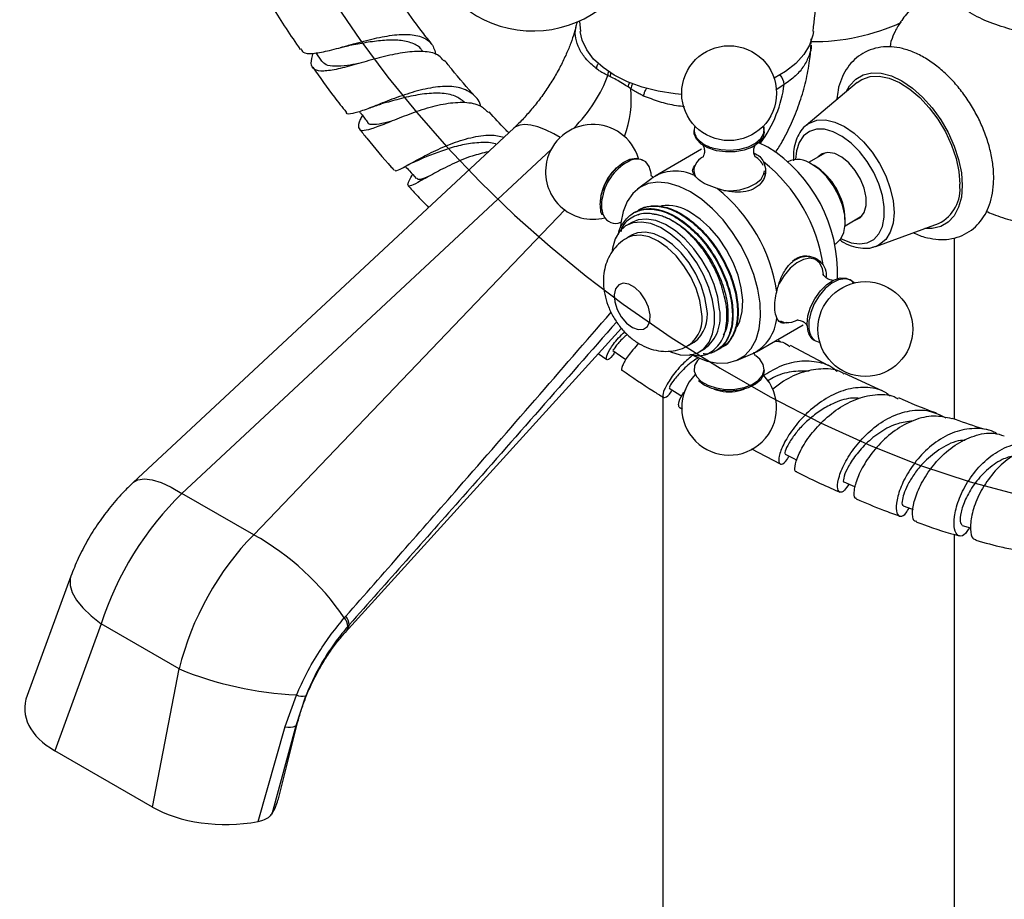
# Model space of a CAD drawing. Units: millimetres. Extents: x 3 to 3246, y 5 to 3245.
# Drawn here: x 2388 to 2523, y 2635 to 2755 of the extents above; entities that cross this region are included whole.
import ezdxf

# ---------------------------------------------------------------- set-up
doc = ezdxf.new("R2010")
doc.units = ezdxf.units.MM

msp = doc.modelspace()

# ---------------------------------------------------------------- linework, layer by layer
at = {"color": 7, "linetype": 'Continuous', "lineweight": 25}
for p, q in [((2464.48, 2755.04), (2464.61, 2753.65)), ((2428.3, 2750.72), (2429.11, 2749.57)), ((2502.52, 2746.64), (2495.51, 2740.77)), ((2471.48, 2745.8), (2471.13, 2746.04)), ((2435.58, 2743.12), (2435.77, 2743.19)), ((2455.45, 2740.39), (2403.28, 2691.83)), ((2495.51, 2740.77), (2495.66, 2740.89)), ((2490.27, 2737.8), (2488.97, 2738.45)), ((2481.2, 2737.51), (2474.84, 2733.84)), ((2493.03, 2735.79), (2493, 2735.77)), ((2498.17, 2737.03), (2495.86, 2735.69)), ((2469.54, 2734.94), (2469.19, 2734.6)), ((2496.64, 2735.27), (2496.28, 2735.47)), ((2474.36, 2733.52), (2472.4, 2732.04)), ((2467.58, 2731.81), (2467.46, 2731.34)), ((2472.66, 2729.23), (2472.57, 2729.18)), ((2471.96, 2728.82), (2471.87, 2728.77)), ((2472.62, 2728.58), (2472.45, 2728.48)), ((2500.86, 2727.03), (2503.17, 2728.37)), ((2500.88, 2727.51), (2500.88, 2727.92)), ((2471.62, 2727.48), (2470.92, 2727.07)), ((2505.08, 2724.19), (2513.67, 2727.33)), ((2471.67, 2725.77), (2470.96, 2725.36)), ((2515.86, 2700.51), (2515.86, 2725.38)), ((2499.49, 2724.51), (2499.53, 2724.54)), ((2505.08, 2724.19), (2504.96, 2724.15)), ((2497.89, 2720.35), (2497.76, 2721.12)), ((2432.34, 2671.28), (2470.2, 2712.99)), ((2488.74, 2709.76), (2495.1, 2713.43)), ((2491.7, 2714.02), (2491.94, 2713.92)), ((2492.06, 2711.09), (2491.65, 2711.44)), ((2479.46, 2710.64), (2480.17, 2711.05)), ((2480.92, 2709.75), (2481.62, 2710.16)), ((2498.64, 2707.84), (2493.38, 2710.61)), ((2467.04, 2709.51), (2468.19, 2708.7)), ((2483.22, 2709.92), (2483.31, 2709.97)), ((2485.97, 2708.55), (2488.23, 2709.51)), ((2489.18, 2708.72), (2488.62, 2709.18)), ((2506.04, 2704.33), (2500.8, 2706.78)), ((2475.86, 2703.47), (2475.86, 2231.4)), ((2482.89, 2704.62), (2483.36, 2704.49)), ((2486.58, 2704.49), (2487.05, 2704.62)), ((2478.14, 2702.16), (2478.56, 2701.9)), ((2488.03, 2696.47), (2491.98, 2694.41)), ((2419.8, 2684.68), (2409.97, 2690.35)), ((2515.86, 2231.4), (2515.86, 2684.73)), ((2394.74, 2679), (2388.75, 2662.64)), ((2398.91, 2672.46), (2392.54, 2655.07)), ((2409.59, 2666.29), (2398.91, 2672.46)), ((2432.22, 2673.27), (2432.43, 2673.51)), ((2432.89, 2672.32), (2432.7, 2672.09)), ((2405.92, 2647.34), (2409.59, 2666.29)), ((2424.1, 2658.38), (2425.66, 2662.71)), ((2426.92, 2662.57), (2425.56, 2658.48)), ((2423.14, 2648.32), (2425.87, 2659.1)), ((2420.4, 2645.36), (2424.1, 2658.38)), ((2425.56, 2658.48), (2422.28, 2646.4)), ((2405.92, 2647.34), (2392.54, 2655.07))]:
    msp.add_line(p, q, dxfattribs=at)
at = {"color": 8, "linetype": 'Continuous', "lineweight": 25}
for p, q in [((2492.5, 2746.37), (2491.39, 2745.61)), ((2460.56, 2737.45), (2409.97, 2690.35)), ((2419.8, 2684.68), (2462.43, 2729.19)), ((2495.99, 2712.44), (2496.04, 2712.29))]:
    msp.add_line(p, q, dxfattribs=at)
at = {"color": 7, "linetype": 'Continuous', "flags": 128}
msp.add_lwpolyline([(2430.7, 2757.89), (2434.37, 2752.53), (2438.19, 2747.4), (2442.14, 2742.52), (2446.21, 2737.88), (2450.82, 2733.04), (2455.56, 2728.48), (2460.42, 2724.17), (2465.38, 2720.11), (2470.45, 2716.28), (2477.04, 2711.72), (2483.76, 2707.49), (2490.58, 2703.58), (2497.48, 2700.02), (2504.42, 2696.84), (2511.22, 2694.15), (2517.99, 2691.91), (2524.67, 2690.16)], dxfattribs=at)
at = {"color": 7, "linetype": 'Continuous', "lineweight": 25, "flags": 128}
for points in [[(2478.47, 2745.03), (2477.57, 2745.11), (2475.26, 2745.47), (2473.07, 2746.02), (2471.05, 2746.75), (2469.23, 2747.65), (2467.68, 2748.7), (2466.4, 2749.87), (2465.45, 2751.13), (2464.83, 2752.47), (2464.57, 2753.65)], [(2496.52, 2753.65), (2496.45, 2753.15), (2496, 2751.79), (2495.21, 2750.49), (2494.1, 2749.27), (2492.68, 2748.16), (2491.13, 2747.26)], [(2507.1, 2751.58), (2507.13, 2751.92), (2507.19, 2752.38)], [(2502.52, 2746.64), (2503.18, 2747.08), (2504.29, 2747.46), (2505.54, 2747.52), (2506.89, 2747.24), (2508.3, 2746.65), (2509.72, 2745.76), (2511.1, 2744.59), (2512.41, 2743.2), (2513.59, 2741.61), (2514.62, 2739.88), (2515.45, 2738.07), (2516.07, 2736.24), (2516.45, 2734.44), (2516.58, 2732.74)], [(2489.61, 2740.64), (2489.65, 2740.57), (2489.78, 2739.81), (2489.57, 2739.07), (2489.01, 2738.38), (2488.15, 2737.81), (2487.05, 2737.39), (2485.8, 2737.16), (2484.49, 2737.13), (2483.22, 2737.31), (2482.07, 2737.68), (2481.14, 2738.21), (2480.49, 2738.87), (2480.18, 2739.6), (2480.16, 2740.09)], [(2502.17, 2727.79), (2502.25, 2727.81), (2502.97, 2728.17), (2503.48, 2728.84), (2503.74, 2729.78), (2503.74, 2730.91), (2503.48, 2732.16), (2502.97, 2733.42), (2502.25, 2734.61), (2501.38, 2735.64), (2500.42, 2736.42), (2499.44, 2736.91), (2498.51, 2737.07), (2497.71, 2736.87), (2497.17, 2736.45)], [(2467.4, 2731.08), (2467.55, 2731.67), (2468.04, 2732.86), (2468.72, 2733.98), (2469.54, 2734.94), (2470.45, 2735.68), (2471.37, 2736.14), (2472.24, 2736.28), (2473, 2736.09), (2473.12, 2736.02)], [(2474.28, 2734.03), (2474.26, 2734.24), (2474.01, 2735.13), (2473.53, 2735.77), (2472.86, 2736.11), (2472.04, 2736.13), (2471.5, 2735.99)], [(2499.53, 2724.54), (2499.62, 2724.59), (2500.26, 2725.21), (2500.68, 2726.1), (2500.87, 2727.21), (2500.81, 2728.47), (2500.5, 2729.83), (2499.97, 2731.21), (2499.24, 2732.53), (2498.34, 2733.72), (2497.34, 2734.72), (2496.28, 2735.47)], [(2479.66, 2731.68), (2478.12, 2732.42), (2476.62, 2732.86), (2475.2, 2732.99), (2473.89, 2732.79), (2472.73, 2732.27), (2471.75, 2731.45), (2470.98, 2730.35), (2470.43, 2728.99), (2470.12, 2727.42), (2470.06, 2726.73)], [(2480, 2709.28), (2480.44, 2709.06), (2481.97, 2708.46), (2483.43, 2708.18), (2484.8, 2708.22), (2486.04, 2708.58), (2487.11, 2709.25), (2487.99, 2710.21), (2488.66, 2711.44), (2489.09, 2712.91), (2489.27, 2714.58), (2489.21, 2716.4), (2488.9, 2718.33), (2488.35, 2720.32), (2487.58, 2722.31), (2486.6, 2724.26), (2485.44, 2726.12), (2484.13, 2727.83), (2482.71, 2729.35), (2481.21, 2730.64), (2479.66, 2731.68)], [(2483.66, 2715.56), (2483.4, 2717.23), (2482.9, 2718.96), (2482.17, 2720.69), (2481.23, 2722.35), (2480.14, 2723.88), (2478.91, 2725.22), (2477.6, 2726.34), (2476.26, 2727.18), (2474.93, 2727.72), (2473.66, 2727.94), (2472.5, 2727.83), (2471.62, 2727.48)], [(2486.09, 2713.17), (2486.45, 2713.95), (2486.77, 2715.29), (2486.83, 2716.83), (2486.64, 2718.5), (2486.19, 2720.25), (2485.51, 2722), (2484.62, 2723.71), (2483.55, 2725.3), (2482.33, 2726.73), (2481.02, 2727.93), (2479.66, 2728.86)], [(2482.95, 2715.15), (2482.69, 2716.83), (2482.19, 2718.56), (2481.46, 2720.28), (2480.53, 2721.94), (2479.43, 2723.47), (2478.2, 2724.81), (2476.9, 2725.93), (2475.55, 2726.77), (2474.22, 2727.31), (2472.96, 2727.53), (2471.79, 2727.42), (2470.78, 2726.99), (2469.95, 2726.24), (2469.34, 2725.21), (2468.97, 2723.94), (2468.92, 2723.61)], [(2481.9, 2715.64), (2481.64, 2717.21), (2481.14, 2718.83), (2480.41, 2720.43), (2479.48, 2721.94), (2478.39, 2723.3), (2477.2, 2724.45), (2475.95, 2725.33), (2474.7, 2725.91), (2473.5, 2726.16), (2472.41, 2726.07), (2471.67, 2725.77)], [(2495.78, 2712.54), (2495.65, 2713.52), (2495.77, 2714.66), (2496.14, 2715.85), (2496.72, 2717.02), (2497.47, 2718.08), (2498.35, 2718.95), (2499.27, 2719.56), (2500.18, 2719.87), (2501.01, 2719.85), (2501.69, 2719.52), (2502.02, 2719.15)], [(2501.39, 2719.67), (2500.82, 2719.77), (2499.95, 2719.62), (2499.03, 2719.15), (2498.12, 2718.41), (2497.3, 2717.44), (2496.62, 2716.32), (2496.15, 2715.13), (2495.9, 2713.95), (2495.9, 2712.89), (2495.99, 2712.44)], [(2474.14, 2714.82), (2473.92, 2715.85), (2473.47, 2716.89), (2472.82, 2717.84), (2472.04, 2718.57), (2471.23, 2719.03), (2470.46, 2719.15), (2469.83, 2718.93), (2469.39, 2718.38), (2469.2, 2717.57), (2469.29, 2716.59), (2469.62, 2715.54), (2470.19, 2714.54), (2470.91, 2713.68), (2471.71, 2713.08), (2472.52, 2712.79), (2473.23, 2712.84), (2473.77, 2713.23), (2474.08, 2713.91), (2474.14, 2714.82)], [(2476.93, 2709.74), (2476.95, 2709.73), (2478.25, 2709.35), (2479.48, 2709.3), (2480.57, 2709.57), (2481.49, 2710.17), (2482.21, 2711.06), (2482.71, 2712.22), (2482.96, 2713.6), (2482.95, 2715.15)], [(2469.04, 2709.91), (2470.09, 2709.18), (2470.82, 2708.67)], [(2480.89, 2708.85), (2480.62, 2708.57), (2480.22, 2707.85), (2480.17, 2707.09), (2480.48, 2706.36), (2481.12, 2705.7), (2482.04, 2705.16), (2483.19, 2704.79), (2484.46, 2704.6), (2485.77, 2704.63), (2487.02, 2704.85), (2488.12, 2705.27), (2488.99, 2705.84), (2489.56, 2706.52), (2489.78, 2707.27), (2489.65, 2708.02), (2489.18, 2708.72), (2489.18, 2708.72)], [(2489.77, 2707.18), (2489.7, 2706.64), (2489.3, 2705.92), (2488.58, 2705.29), (2487.59, 2704.79), (2486.41, 2704.47), (2485.12, 2704.35), (2483.81, 2704.43), (2482.6, 2704.71), (2481.56, 2705.16), (2480.77, 2705.77)], [(2476.76, 2704.75), (2477.83, 2704.08), (2478.49, 2703.67)], [(2492.63, 2695.73), (2493.74, 2695.18), (2494.27, 2694.91)], [(2500.71, 2691.91), (2501.84, 2691.43), (2502.24, 2691.26)], [(2508.83, 2688.63), (2509.96, 2688.23), (2510.2, 2688.14)], [(2516.92, 2685.96), (2518.05, 2685.64), (2518.07, 2685.64)]]:
    msp.add_lwpolyline(points, dxfattribs=at)
at = {"color": 8, "linetype": 'Continuous', "lineweight": 25, "flags": 128}
for points in [[(2501.01, 2745.37), (2501.49, 2746.22), (2502.32, 2747.11), (2503.34, 2747.7), (2504.52, 2747.97), (2505.83, 2747.92), (2507.22, 2747.55), (2508.66, 2746.86), (2510.09, 2745.89), (2511.49, 2744.65), (2512.79, 2743.19), (2513.97, 2741.56), (2514.99, 2739.79), (2515.82, 2737.95), (2516.43, 2736.09), (2516.8, 2734.26), (2516.93, 2732.53)], [(2495.66, 2740.89), (2495.97, 2741.09), (2497, 2741.48), (2498.18, 2741.52), (2499.45, 2741.23), (2500.78, 2740.62), (2502.11, 2739.7), (2503.38, 2738.52), (2504.56, 2737.11), (2505.59, 2735.54), (2506.44, 2733.86), (2507.06, 2732.14), (2507.45, 2730.44), (2507.58, 2728.83), (2507.45, 2727.38), (2507.06, 2726.13), (2506.44, 2725.13), (2505.59, 2724.43), (2505.08, 2724.19)], [(2461.82, 2739.12), (2460.94, 2739.62), (2459.81, 2740.18), (2458.76, 2740.58), (2457.81, 2740.82), (2456.98, 2740.9), (2456.26, 2740.82), (2455.69, 2740.58), (2455.45, 2740.39)], [(2482.63, 2737.72), (2483.85, 2737.45), (2485.15, 2737.37), (2486.44, 2737.51), (2487.62, 2737.83), (2488.6, 2738.33), (2489.32, 2738.96), (2489.71, 2739.69), (2489.75, 2740.44), (2489.68, 2740.71)], [(2500.31, 2725.28), (2500.48, 2725.19), (2501.7, 2724.7), (2502.86, 2724.53), (2503.91, 2724.68), (2504.8, 2725.15), (2505.51, 2725.91), (2505.99, 2726.94), (2506.24, 2728.19), (2506.24, 2729.62), (2505.99, 2731.16), (2505.51, 2732.75), (2504.8, 2734.33), (2503.91, 2735.83), (2502.86, 2737.19), (2501.7, 2738.35), (2500.48, 2739.27), (2499.25, 2739.91), (2498.05, 2740.24), (2496.94, 2740.26), (2495.97, 2739.95), (2495.16, 2739.33), (2494.56, 2738.43), (2494.19, 2737.28), (2494.07, 2736.09)], [(2484.23, 2731.86), (2485.15, 2731.83), (2486.45, 2731.96), (2487.63, 2732.29), (2488.62, 2732.79), (2489.34, 2733.42), (2489.73, 2734.15), (2489.8, 2734.55)], [(2516.93, 2732.53), (2516.8, 2730.95), (2516.43, 2729.55), (2515.82, 2728.4), (2514.99, 2727.51), (2513.97, 2726.92), (2512.79, 2726.65), (2511.81, 2726.66)], [(2481.19, 2715.23), (2480.94, 2716.8), (2480.43, 2718.42), (2479.7, 2720.02), (2478.77, 2721.54), (2477.69, 2722.9), (2476.49, 2724.04), (2475.24, 2724.92), (2473.99, 2725.5), (2472.8, 2725.75), (2471.71, 2725.66), (2470.95, 2725.36)], [(2497.76, 2721.12), (2497.39, 2721.89), (2496.8, 2722.38), (2496.04, 2722.56), (2495.16, 2722.41), (2494.23, 2721.94), (2493.32, 2721.19), (2492.5, 2720.22), (2491.82, 2719.09), (2491.69, 2718.82)], [(2502.11, 2719.18), (2501.58, 2719.59), (2501.39, 2719.67)], [(2491.99, 2714), (2492.51, 2713.78), (2492.77, 2713.74)], [(2403.28, 2691.83), (2403.94, 2692.21), (2404.81, 2692.34), (2405.87, 2692.21), (2407.1, 2691.83), (2408.48, 2691.21), (2409.97, 2690.35)], [(2394.74, 2679), (2394.64, 2678.63), (2394.63, 2677.74), (2394.93, 2676.76), (2395.52, 2675.72), (2396.39, 2674.64), (2397.53, 2673.55), (2398.91, 2672.46)], [(2432.89, 2672.32), (2432.55, 2671.54), (2432.34, 2671.28)], [(2425.56, 2658.48), (2425.86, 2659.05), (2425.87, 2659.09)]]:
    msp.add_lwpolyline(points, dxfattribs=at)
at = {"color": 7, "linetype": 'Continuous', "lineweight": 25}
for centre in [(2484.97, 2745.19), (2503.64, 2712.86)]:
    msp.add_circle(centre, 6.5, dxfattribs=at)
for centre, radius, start, end in [((2458.1, 2769.17), 15.45, 121.9392, 331.9315), ((2496.42, 2781.59), 29.34, 269.5502, 294.5524), ((2466.3, 2734.41), 6.5, 16.4174, 167.8526), ((2481.94, 2740.14), 1.77, 161.286, 224.3717), ((2479.51, 2720.57), 20.32, 357.7685, 58.0071), ((2466.3, 2734.41), 6.5, 167.8526, 284.4191), ((2482.77, 2734.08), 2.77, 121.631, 151.0953), ((2487.1, 2734.03), 2.85, 26.4795, 59.3659), ((2475.8, 2718.34), 22.3, 8.5188, 51.4812), ((2494.39, 2732.93), 3.17, 53.3838, 115.3058), ((2473.53, 2730.23), 6.16, 134.8363, 165.1691), ((2477.62, 2728.69), 5.83, 63.2989, 123.9963), ((2491.83, 2727.59), 9.06, 2.0632, 57.9368), ((2469.44, 2714.67), 22.3, 8.5188, 51.4812), ((2511.37, 2732.05), 5.25, 295.9184, 7.4801), ((2476.5, 2724.16), 5.66, 56.0387, 98.1157), ((2469.41, 2729.18), 1.83, 203.6461, 292.8492), ((2495.48, 2720.14), 2.71, 59.9552, 132.6209), ((2477.43, 2714.7), 4.56, 306.8201, 11.8804), ((2478.3, 2714.5), 5.46, 307.4492, 11.2512), ((2485.56, 2714.82), 5.94, 296.6237, 356.0844), ((2492.88, 2716.71), 2.97, 268.0258, 298.0021), ((2497.57, 2712.92), 1.84, 192.0204, 245.6378), ((2497.76, 2712.78), 1.79, 195.6148, 258.3094), ((2484.97, 2702.08), 6.5, 135.5814, 43.5869), ((2484.97, 2710.43), 6.16, 254.8184, 285.1816), ((2401.84, 2652.66), 36.71, 34.1568, 60.7176), ((2430.95, 2672.07), 1.75, 0.5383, 43.1258), ((2431.13, 2672.32), 1.76, 359.9736, 42.4931), ((2427.98, 2711.03), 48.37, 247.6584, 267.2504), ((2426.52, 2664.74), 2.2, 246.8295, 280.4414), ((2424.69, 2660.47), 2.18, 254.195, 293.6317)]:
    msp.add_arc(centre, radius, start, end, dxfattribs=at)
at = {"color": 8, "linetype": 'Continuous', "lineweight": 25}
for centre, radius, start, end in [((2470.36, 2747.59), 2.03, 163.5509, 179.2944), ((2490.38, 2746.26), 2.13, 2.8708, 42.5352), ((2473.68, 2745.37), 2.24, 150.4774, 169.1346), ((2483.68, 2741.69), 4.1, 222.7552, 255.055), ((2474.43, 2729.7), 6.94, 115.0234, 169.6651), ((2481.86, 2734.61), 1.72, 151.9321, 213.0735), ((2471.42, 2729.89), 3.96, 164.4853, 201.3794), ((2476.72, 2714.29), 4.56, 306.8223, 11.8802)]:
    msp.add_arc(centre, radius, start, end, dxfattribs=at)
for centre, major_axis, ratio, start_param, end_param in [((2461.48, 2744.27), (6.54, 7.74), 0.418654, 4.552759, 5.47139), ((2464.26, 2742.67), (2.37, 9.94), 0.694499, 4.532, 5.192532), ((2485.99, 2743.22), (4.51, 8.94), 0.536206, 4.419058, 5.323866)]:
    msp.add_ellipse(centre, major_axis=major_axis, ratio=ratio, start_param=start_param, end_param=end_param, dxfattribs=at)
at = {"color": 7, "linetype": 'Continuous', "lineweight": 25}
for centre, major_axis, ratio, start_param, end_param in [((2415.18, 2674.9), (13.23, 21.22), 0.55332, 1.143995, 2.012279), ((2426.37, 2668.44), (11.7, 22.11), 0.600474, 1.102965, 1.97125), ((2404.27, 2661.4), (15.84, 0.79), 0.554823, 2.910502, 3.851332), ((2407.84, 2649.06), (15.45, 0.91), 0.58005, 5.882974, 6.100909), ((2416.88, 2654.12), (15.28, 0.88), 0.596047, 3.878553, 4.909783)]:
    msp.add_ellipse(centre, major_axis=major_axis, ratio=ratio, start_param=start_param, end_param=end_param, dxfattribs=at)
for points, knots in [([(2496.48, 2753.65), (2496.66, 2755.29), (2496.95, 2757.97), (2497.08, 2760.67), (2497.13, 2761.72)], [0, 0, 0, 0, 0.610038, 1, 1, 1, 1]), ([(2511.74, 2758.86), (2511.16, 2758.22), (2509.97, 2756.91), (2508.53, 2755.11), (2507.62, 2753.59), (2507.33, 2752.78), (2507.19, 2752.38)], [0, 0, 0, 0, 0.244278, 0.493448, 0.742659, 1, 1, 1, 1]), ([(2523.82, 2753.86), (2522.78, 2754.18), (2520.68, 2754.82), (2518.06, 2756.08), (2516.12, 2757.58), (2515.18, 2758.61), (2514.7, 2759.13)], [0, 0, 0, 0, 0.2670656, 0.5412165, 0.7678843, 1, 1, 1, 1]), ([(2421.9, 2757.78), (2422.06, 2757.51), (2423.39, 2755.25), (2424.87, 2753.09), (2426.17, 2751.19)], [0, 0, 0, 0, 0.119421, 1, 1, 1, 1]), ([(2444.14, 2752.01), (2443.68, 2752.59), (2442.29, 2754.32), (2441.01, 2756.18), (2440.15, 2757.42)], [0, 0, 0, 0, 0.3336246, 1, 1, 1, 1]), ([(2464.13, 2754.89), (2464.07, 2754.77), (2464.01, 2754.63), (2464, 2754.48), (2464, 2754.46)], [0, 0, 0, 0, 0.8644656, 1, 1, 1, 1]), ([(2426.27, 2751.25), (2426.35, 2751.09), (2426.57, 2750.64), (2427.8, 2750.58), (2429.82, 2750.93), (2432.41, 2751.64), (2435.27, 2752.44), (2438.14, 2753.09), (2440.76, 2753.35), (2442.86, 2753.02), (2444.3, 2752.09), (2444.64, 2750.96), (2444.8, 2750.43)], [0, 0, 0, 0, 0.058139, 0.1648, 0.270746, 0.376189, 0.481403, 0.586675, 0.692248, 0.798299, 0.904917, 1, 1, 1, 1]), ([(2464.01, 2754.57), (2464.01, 2754.57), (2463.95, 2754.24), (2463.73, 2753.42), (2463.29, 2752.07), (2462.67, 2750.55), (2461.89, 2748.92), (2460.95, 2747.24), (2459.87, 2745.56), (2458.69, 2743.93), (2457.43, 2742.41), (2456.34, 2741.24), (2455.68, 2740.61), (2455.45, 2740.39)], [0, 0, 0, 0, 0.000033, 0.096154, 0.194883, 0.296871, 0.401644, 0.508539, 0.61679, 0.725599, 0.834002, 0.941148, 1, 1, 1, 1]), ([(2442.95, 2750.92), (2442.86, 2751.06), (2442.52, 2751.63), (2441.39, 2752.16), (2439.62, 2752.51), (2437.49, 2752.45), (2435.22, 2752.14), (2433.58, 2751.82), (2432.84, 2751.71), (2432.77, 2751.7)], [0, 0, 0, 0, 0.059767, 0.245435, 0.430245, 0.614352, 0.798133, 0.981954, 1, 1, 1, 1]), ([(2496.18, 2751.85), (2496.21, 2752.11), (2496.25, 2752.38), (2496.2, 2752.64), (2496.2, 2752.64)], [0, 0, 0, 0, 0.982492, 1, 1, 1, 1]), ([(2445.85, 2749.62), (2445.64, 2749.87), (2445.09, 2750.57), (2443.38, 2750.96), (2440.94, 2750.9), (2438.11, 2750.34), (2435.68, 2749.68), (2433.39, 2749.03), (2431.27, 2748.45), (2429.28, 2748.13), (2428.03, 2748.35), (2427.54, 2749.15), (2427.83, 2750.17), (2427.97, 2750.67)], [0, 0, 0, 0, 0.056852, 0.15544, 0.254097, 0.353075, 0.45255, 0.502058, 0.602133, 0.703121, 0.804674, 0.9067, 1, 1, 1, 1]), ([(2431.71, 2751.45), (2431.9, 2751.5), (2432.27, 2751.6), (2432.61, 2751.66), (2432.78, 2751.69)], [0, 0, 0, 0, 0.5028559, 1, 1, 1, 1]), ([(2491.32, 2737.05), (2491.63, 2737.55), (2492.45, 2738.84), (2493.54, 2741.07), (2494.61, 2743.71), (2495.43, 2746.47), (2495.99, 2749.17), (2496.14, 2750.95), (2496.21, 2751.77)], [0, 0, 0, 0, 0.110957, 0.28913, 0.468827, 0.651197, 0.837919, 1, 1, 1, 1]), ([(2521.24, 2733.56), (2521.23, 2733.9), (2521.21, 2734.86), (2520.98, 2736.51), (2520.49, 2738.47), (2519.78, 2740.43), (2518.87, 2742.34), (2517.78, 2744.17), (2516.54, 2745.87), (2515.16, 2747.42), (2513.66, 2748.77), (2512.08, 2749.9), (2510.43, 2750.78), (2508.8, 2751.33), (2507.24, 2751.58), (2505.74, 2751.53), (2504.3, 2751.18), (2502.99, 2750.51), (2501.88, 2749.59), (2500.98, 2748.45), (2500.31, 2747.12), (2499.88, 2745.77), (2499.78, 2744.82), (2499.74, 2744.42)], [0, 0, 0, 0, 0.028016, 0.079568, 0.13096, 0.182165, 0.233216, 0.284219, 0.3353, 0.386562, 0.438154, 0.490204, 0.542757, 0.595537, 0.64222, 0.687108, 0.735376, 0.781683, 0.826855, 0.871826, 0.917677, 0.965222, 1, 1, 1, 1]), ([(2434.12, 2749.24), (2433.62, 2749.15), (2432.41, 2748.94), (2430.89, 2748.83), (2429.67, 2748.98), (2429.31, 2749.41), (2429.15, 2749.6)], [0, 0, 0, 0, 0.198631, 0.48316, 0.769394, 1, 1, 1, 1]), ([(2450.17, 2744.72), (2449.08, 2745.94), (2447.65, 2747.55), (2446.29, 2749.29), (2445.96, 2749.71)], [0, 0, 0, 0, 0.761162, 1, 1, 1, 1]), ([(2466.79, 2748.53), (2466.8, 2748.54), (2466.8, 2748.63), (2466.86, 2748.88), (2466.96, 2749.17), (2467.08, 2749.33), (2467.1, 2749.36)], [0, 0, 0, 0, 0.035687, 0.350941, 0.890094, 1, 1, 1, 1]), ([(2427.9, 2748.74), (2428.87, 2747.36), (2430.35, 2745.24), (2431.93, 2743.27), (2432.48, 2742.59)], [0, 0, 0, 0, 0.65575, 1, 1, 1, 1]), ([(2468.33, 2747.61), (2468.21, 2747.68), (2467.89, 2747.84), (2467.42, 2748.11), (2467.04, 2748.36), (2466.84, 2748.49), (2466.79, 2748.53)], [0, 0, 0, 0, 0.225927, 0.582176, 0.894149, 1, 1, 1, 1]), ([(2468.69, 2747.44), (2468.69, 2747.44), (2468.57, 2747.5), (2468.45, 2747.56), (2468.33, 2747.61)], [0, 0, 0, 0, 0.000927, 1, 1, 1, 1]), ([(2471.13, 2746.04), (2471.01, 2746.11), (2470.61, 2746.38), (2469.93, 2746.79), (2469.23, 2747.17), (2468.82, 2747.38), (2468.69, 2747.44)], [0, 0, 0, 0, 0.142035, 0.499997, 0.839356, 1, 1, 1, 1]), ([(2450.92, 2743.39), (2450.91, 2743.45), (2450.76, 2744.25), (2449.76, 2745.22), (2447.92, 2746.1), (2445.43, 2746.17), (2442.63, 2745.66), (2439.75, 2744.74), (2437.08, 2743.71), (2434.84, 2742.8), (2433.3, 2742.35), (2432.53, 2742.27), (2432.5, 2742.57), (2432.5, 2742.6)], [0, 0, 0, 0, 0.008823, 0.11898, 0.228675, 0.3378, 0.446373, 0.554405, 0.662015, 0.769369, 0.876711, 0.98431, 1, 1, 1, 1]), ([(2448.7, 2743.94), (2448.3, 2744.25), (2447.42, 2744.94), (2445.39, 2745.26), (2442.93, 2745.11), (2440.38, 2744.58), (2438.41, 2744.01), (2437.53, 2743.78), (2437.3, 2743.72)], [0, 0, 0, 0, 0.157413, 0.352338, 0.546486, 0.740255, 0.934162, 1, 1, 1, 1]), ([(2473.24, 2744.8), (2473.18, 2744.83), (2472.92, 2744.96), (2472.45, 2745.21), (2471.93, 2745.51), (2471.61, 2745.72), (2471.48, 2745.8)], [0, 0, 0, 0, 0.105852, 0.417823, 0.77407, 1, 1, 1, 1]), ([(2473.24, 2744.8), (2473.25, 2744.81), (2473.26, 2744.9), (2473.32, 2745.15), (2473.47, 2745.55), (2473.63, 2745.82), (2473.71, 2745.94)], [0, 0, 0, 0, 0.025966, 0.255346, 0.647635, 1, 1, 1, 1]), ([(2434.68, 2742.16), (2434.58, 2741.96), (2434.18, 2741.15), (2434.08, 2740.39), (2434.56, 2739.98), (2435.85, 2740.26), (2437.85, 2741.03), (2440.4, 2742.07), (2443.25, 2743.1), (2446.14, 2743.84), (2448.77, 2744.04), (2450.83, 2743.66), (2451.64, 2742.88), (2451.99, 2742.54)], [0, 0, 0, 0, 0.033645, 0.133951, 0.234316, 0.334531, 0.434389, 0.533824, 0.632723, 0.73111, 0.828979, 0.926433, 1, 1, 1, 1]), ([(2434.27, 2742.68), (2434.36, 2742.57), (2434.75, 2742.08), (2435.14, 2741.59), (2435.44, 2741.21)], [0, 0, 0, 0, 0.224551, 1, 1, 1, 1]), ([(2435.77, 2743.19), (2436, 2743.27), (2436.51, 2743.47), (2437, 2743.62), (2437.28, 2743.7)], [0, 0, 0, 0, 0.447075, 1, 1, 1, 1]), ([(2454.76, 2739.75), (2454.6, 2739.91), (2453.69, 2740.83), (2452.8, 2741.81), (2452.07, 2742.62)], [0, 0, 0, 0, 0.177782, 1, 1, 1, 1]), ([(2438.57, 2741.32), (2438.31, 2741.25), (2437.34, 2740.97), (2436.27, 2740.86), (2435.52, 2740.89), (2435.46, 2741.21), (2435.45, 2741.22)], [0, 0, 0, 0, 0.1525488, 0.5650008, 0.9798409, 1, 1, 1, 1]), ([(2434.29, 2740.3), (2434.62, 2739.87), (2436.04, 2738.06), (2437.65, 2736.18), (2438.93, 2734.77), (2439.07, 2734.62)], [0, 0, 0, 0, 0.215079, 0.918713, 1, 1, 1, 1]), ([(2495.71, 2740.88), (2495.59, 2740.81), (2495.17, 2740.54), (2494.63, 2739.81), (2494.1, 2738.75), (2493.83, 2737.57), (2493.76, 2736.61), (2493.78, 2736.07), (2493.79, 2735.94)], [0, 0, 0, 0, 0.07855, 0.2968914, 0.518254, 0.7472673, 0.9358486, 1, 1, 1, 1]), ([(2439.15, 2734.7), (2439.17, 2734.64), (2439.23, 2734.45), (2440.12, 2734.9), (2441.77, 2735.81), (2444.05, 2737.04), (2446.73, 2738.26), (2449.57, 2739.17), (2452.17, 2739.59), (2453.54, 2739.31), (2454.15, 2739.18)], [0, 0, 0, 0, 0.069483, 0.207298, 0.344421, 0.481064, 0.617518, 0.754075, 0.89098, 1, 1, 1, 1]), ([(2453.07, 2738.18), (2453.03, 2738.2), (2452.43, 2738.45), (2450.92, 2738.46), (2448.71, 2738.22), (2446.44, 2737.59), (2444.38, 2736.84), (2443.04, 2736.28), (2442.57, 2736.1), (2442.54, 2736.09)], [0, 0, 0, 0, 0.013245, 0.208373, 0.403033, 0.597395, 0.791892, 0.986742, 1, 1, 1, 1]), ([(2451.96, 2737.15), (2451.22, 2736.98), (2449.53, 2736.58), (2446.93, 2735.45), (2444.47, 2734.18), (2442.55, 2733.08), (2441.31, 2732.42), (2440.85, 2732.43), (2440.98, 2732.97), (2441.43, 2733.77), (2441.58, 2734.05)], [0, 0, 0, 0, 0.1070729, 0.2421988, 0.3779042, 0.5141917, 0.6510963, 0.788481, 0.926263, 1, 1, 1, 1]), ([(2481.37, 2738.08), (2481.37, 2738.09), (2481.36, 2738.1), (2481.54, 2737.79), (2481.62, 2737.2), (2481.51, 2736.64), (2481.33, 2736.4), (2481.36, 2736.43), (2481.37, 2736.43)], [0, 0, 0, 0, 0.096657, 0.288147, 0.509886, 0.769095, 0.948443, 1, 1, 1, 1]), ([(2488.58, 2736.43), (2488.57, 2736.44), (2488.55, 2736.45), (2488.37, 2736.83), (2488.32, 2737.42), (2488.47, 2737.94), (2488.62, 2738.15), (2488.57, 2738.08), (2488.32, 2737.89), (2488.01, 2737.75), (2487.89, 2737.7)], [0, 0, 0, 0, 0.097154, 0.239373, 0.405441, 0.566776, 0.695224, 0.818773, 0.932758, 1, 1, 1, 1]), ([(2440.42, 2735.07), (2440.77, 2735.26), (2441.45, 2735.63), (2442.2, 2735.94), (2442.56, 2736.1)], [0, 0, 0, 0, 0.5141124, 1, 1, 1, 1]), ([(2489.69, 2735.79), (2489.82, 2735.39), (2490.09, 2734.6), (2489.76, 2733.34), (2488.92, 2732.34), (2487.66, 2731.75), (2486.16, 2731.57), (2484.66, 2731.73), (2483.73, 2732), (2483.33, 2732.12)], [0, 0, 0, 0, 0.152811, 0.305552, 0.458106, 0.601643, 0.741339, 0.887817, 1, 1, 1, 1]), ([(2488.39, 2736.99), (2488.67, 2736.84), (2489.24, 2736.53), (2489.54, 2736.04), (2489.69, 2735.79)], [0, 0, 0, 0, 0.484314, 1, 1, 1, 1]), ([(2440.58, 2735.16), (2440.77, 2734.96), (2441.27, 2734.4), (2441.77, 2733.85), (2442.08, 2733.5)], [0, 0, 0, 0, 0.366002, 1, 1, 1, 1]), ([(2480.25, 2733.9), (2480.09, 2734.14), (2479.85, 2734.54), (2480.07, 2734.94), (2480.16, 2735.1)], [0, 0, 0, 0, 0.605062, 1, 1, 1, 1]), ([(2480.23, 2735.28), (2480.2, 2735.25), (2480.16, 2735.2), (2480.15, 2735.14), (2480.15, 2735.12)], [0, 0, 0, 0, 0.623095, 1, 1, 1, 1]), ([(2443.66, 2733.71), (2443.5, 2733.65), (2442.88, 2733.4), (2442.35, 2733.29), (2442.2, 2733.49), (2442.14, 2733.56)], [0, 0, 0, 0, 0.173234, 0.69838, 1, 1, 1, 1]), ([(2474.58, 2733.59), (2474.5, 2733.67), (2474.3, 2733.84), (2474.24, 2734.04), (2474.25, 2733.99), (2474.25, 2733.98)], [0, 0, 0, 0, 0.400918, 0.897201, 1, 1, 1, 1]), ([(2483.33, 2732.12), (2482.83, 2732.29), (2481.83, 2732.63), (2480.78, 2733.28), (2480.41, 2733.71), (2480.25, 2733.9)], [0, 0, 0, 0, 0.365023, 0.730378, 1, 1, 1, 1]), ([(2489.75, 2733.47), (2489.81, 2733.58), (2489.95, 2733.83), (2489.93, 2734.1), (2489.92, 2734.24)], [0, 0, 0, 0, 0.476137, 1, 1, 1, 1]), ([(2510.23, 2726.08), (2510.31, 2726.03), (2510.94, 2725.69), (2512.09, 2725.36), (2513.65, 2725.1), (2515.15, 2725.15), (2516.58, 2725.5), (2517.9, 2726.17), (2519.01, 2727.1), (2519.9, 2728.23), (2520.58, 2729.57), (2521.03, 2731.08), (2521.22, 2732.44), (2521.23, 2733.3), (2521.24, 2733.56)], [0, 0, 0, 0, 0.015089, 0.120284, 0.213309, 0.302761, 0.398943, 0.491224, 0.58125, 0.670884, 0.762281, 0.857056, 0.955572, 1, 1, 1, 1]), ([(2440.99, 2732.51), (2441.35, 2732.1), (2442.27, 2731.08), (2443.21, 2730.12), (2443.78, 2729.53)], [0, 0, 0, 0, 0.394678, 1, 1, 1, 1]), ([(2467.4, 2731.07), (2467.36, 2730.88), (2467.25, 2730.31), (2467.27, 2729.45), (2467.37, 2728.78), (2467.53, 2728.54), (2467.54, 2728.52)], [0, 0, 0, 0, 0.202447, 0.589866, 0.979483, 1, 1, 1, 1]), ([(2469.79, 2725.82), (2469.79, 2725.83), (2469.89, 2726.59), (2470.56, 2727.68), (2471.79, 2728.89), (2473.46, 2729.4), (2475.39, 2729.23), (2477.46, 2728.38), (2479.52, 2726.91), (2481.45, 2724.93), (2483.11, 2722.56), (2484.39, 2719.97), (2485.2, 2717.35), (2485.5, 2714.86), (2485.26, 2712.68), (2484.51, 2710.94), (2483.27, 2709.86), (2482.19, 2709.37), (2481.49, 2709.46), (2481.41, 2709.47)], [0, 0, 0, 0, 0.00135, 0.068127, 0.133763, 0.1994, 0.266176, 0.331813, 0.397449, 0.464226, 0.529862, 0.595499, 0.662275, 0.727912, 0.793548, 0.860325, 0.925961, 0.991598, 1, 1, 1, 1]), ([(2471.96, 2728.82), (2472.48, 2729.04), (2473.53, 2729.48), (2475.48, 2729.28), (2477.54, 2728.43), (2479.61, 2726.96), (2481.54, 2724.98), (2483.19, 2722.61), (2484.47, 2720.03), (2485.29, 2717.4), (2485.58, 2714.91), (2485.36, 2712.71), (2484.57, 2711.06), (2483.83, 2710.13), (2483.31, 2709.97), (2483.31, 2709.97)], [0, 0, 0, 0, 0.082828, 0.167121, 0.249974, 0.332828, 0.417121, 0.499974, 0.582828, 0.667121, 0.749974, 0.832828, 0.917121, 0.999974, 1, 1, 1, 1]), ([(2472.3, 2728.93), (2472.39, 2729.02), (2472.89, 2729.51), (2474.19, 2729.78), (2476.09, 2729.65), (2478.16, 2728.79), (2480.23, 2727.32), (2482.16, 2725.34), (2483.81, 2722.97), (2485.09, 2720.38), (2485.91, 2717.75), (2486.2, 2715.27), (2485.97, 2713.08), (2485.19, 2711.4), (2484.35, 2710.43), (2483.7, 2710.26), (2483.58, 2710.22)], [0, 0, 0, 0, 0.017113, 0.09707, 0.178415, 0.258372, 0.338329, 0.419675, 0.499632, 0.579589, 0.660934, 0.740891, 0.820848, 0.902193, 0.98215, 1, 1, 1, 1]), ([(2472.66, 2729.23), (2473.19, 2729.45), (2474.24, 2729.89), (2476.19, 2729.68), (2478.25, 2728.84), (2480.32, 2727.37), (2482.24, 2725.39), (2483.9, 2723.02), (2485.18, 2720.43), (2486, 2717.8), (2486.29, 2715.32), (2486.06, 2713.12), (2485.27, 2711.47), (2484.54, 2710.54), (2484.02, 2710.38), (2484.02, 2710.38)], [0, 0, 0, 0, 0.082828, 0.167121, 0.249974, 0.332828, 0.417121, 0.499974, 0.582828, 0.667121, 0.749974, 0.832828, 0.917121, 0.999974, 1, 1, 1, 1]), ([(2520.17, 2729.03), (2520.49, 2728.88), (2521.61, 2728.37), (2522.9, 2728), (2523.82, 2727.74)], [0, 0, 0, 0, 0.288902, 1, 1, 1, 1]), ([(2474.36, 2728.67), (2474.07, 2728.69), (2473.02, 2728.78), (2471.49, 2728.19), (2470.35, 2727.19), (2470.14, 2726.27), (2470.12, 2726.19)], [0, 0, 0, 0, 0.152179, 0.553665, 0.956615, 1, 1, 1, 1]), ([(2474.36, 2728.67), (2474.83, 2728.59), (2475.76, 2728.44), (2477.4, 2727.68), (2479.2, 2726.41), (2481.03, 2724.53), (2482.61, 2722.27), (2483.83, 2719.82), (2484.61, 2717.31), (2484.88, 2714.97), (2484.74, 2713.13), (2484.32, 2712.31), (2484.17, 2712.01)], [0, 0, 0, 0, 0.083413, 0.165223, 0.274601, 0.385878, 0.495256, 0.604634, 0.715911, 0.825289, 0.934667, 1, 1, 1, 1]), ([(2484.02, 2718.47), (2483.98, 2718.62), (2483.84, 2719.08), (2483.56, 2719.84), (2483.17, 2720.75), (2482.72, 2721.64), (2482.22, 2722.51), (2481.68, 2723.35), (2481.1, 2724.15), (2480.48, 2724.91), (2479.83, 2725.61), (2479.15, 2726.26), (2478.46, 2726.84), (2477.76, 2727.34), (2477.05, 2727.78), (2476.34, 2728.13), (2475.43, 2728.49), (2474.78, 2728.6), (2474.36, 2728.67)], [0, 0, 0, 0, 0.030458, 0.091428, 0.152397, 0.213367, 0.274336, 0.335305, 0.396275, 0.457244, 0.518213, 0.579183, 0.640152, 0.701122, 0.762091, 0.82306, 0.88403, 1, 1, 1, 1]), ([(2470.97, 2725.32), (2470.75, 2725.2), (2470.14, 2724.87), (2469.32, 2724.05), (2468.56, 2722.96), (2468.05, 2721.75), (2467.76, 2720.45), (2467.7, 2719.07), (2467.89, 2717.61), (2468.32, 2716.1), (2469.01, 2714.62), (2469.93, 2713.22), (2471.04, 2712), (2472.27, 2711.03), (2473.57, 2710.33), (2474.92, 2709.91), (2476.28, 2709.76), (2477.61, 2709.9), (2478.69, 2710.2), (2479.25, 2710.56), (2479.44, 2710.68)], [0, 0, 0, 0, 0.030007, 0.0859862, 0.1400744, 0.1936306, 0.2480385, 0.3047089, 0.364692, 0.4278426, 0.49256, 0.5583823, 0.626173, 0.6893788, 0.750155, 0.807975, 0.8638117, 0.9185985, 0.972949, 1, 1, 1, 1]), ([(2500.06, 2725.13), (2500.27, 2724.99), (2500.91, 2724.57), (2502.01, 2724.14), (2503.3, 2723.91), (2504.3, 2723.92), (2504.79, 2724.13), (2504.92, 2724.18)], [0, 0, 0, 0, 0.126781, 0.391019, 0.655027, 0.913565, 1, 1, 1, 1]), ([(2491.49, 2717.97), (2491.64, 2718.53), (2491.93, 2719.65), (2492.72, 2721.16), (2493.75, 2722.28), (2494.97, 2722.85), (2496.19, 2722.86), (2497.21, 2722.43), (2497.66, 2721.88), (2497.86, 2721.65)], [0, 0, 0, 0, 0.1528114, 0.3055525, 0.4581061, 0.6016434, 0.7413392, 0.8878167, 1, 1, 1, 1]), ([(2497.86, 2721.65), (2498.05, 2721.29), (2498.32, 2720.78), (2498.26, 2720.11), (2498.24, 2719.91)], [0, 0, 0, 0, 0.695499, 1, 1, 1, 1]), ([(2499.3, 2719.53), (2499.28, 2719.53), (2499.24, 2719.52), (2498.79, 2719.56), (2498.26, 2719.84), (2497.91, 2720.22), (2497.84, 2720.39), (2497.85, 2720.38), (2497.85, 2720.38)], [0, 0, 0, 0, 0.151999, 0.350561, 0.583173, 0.798954, 0.972832, 1, 1, 1, 1]), ([(2479.56, 2709.42), (2479.91, 2709.34), (2481.09, 2709.03), (2482.74, 2709.7), (2484.19, 2711.36), (2484.79, 2713.94), (2484.6, 2716.46), (2484.15, 2718.01), (2484.02, 2718.47)], [0, 0, 0, 0, 0.086954, 0.295611, 0.504263, 0.708778, 0.91335, 1, 1, 1, 1]), ([(2491.49, 2714.41), (2491.39, 2714.74), (2491.19, 2715.39), (2491.22, 2716.69), (2491.41, 2717.59), (2491.49, 2717.97)], [0, 0, 0, 0, 0.365023, 0.730378, 1, 1, 1, 1]), ([(2492.9, 2713.78), (2492.76, 2713.74), (2492.3, 2713.61), (2491.83, 2713.82), (2491.6, 2714.23), (2491.49, 2714.41)], [0, 0, 0, 0, 0.202204, 0.653989, 1, 1, 1, 1]), ([(2494.25, 2714.11), (2494.26, 2714.11), (2494.29, 2714.12), (2494.72, 2714.09), (2495.26, 2713.82), (2495.61, 2713.46), (2495.7, 2713.23), (2495.69, 2713.27), (2495.69, 2713.28)], [0, 0, 0, 0, 0.142029, 0.339426, 0.570277, 0.789977, 0.966128, 1, 1, 1, 1]), ([(2492.13, 2713.82), (2492.19, 2713.78), (2492.33, 2713.71), (2492.49, 2713.72), (2492.58, 2713.73)], [0, 0, 0, 0, 0.468194, 1, 1, 1, 1]), ([(2469.31, 2709.72), (2469.2, 2709.54), (2468.74, 2708.85), (2468.22, 2708.55), (2468.02, 2708.85), (2468.53, 2709.97), (2469.42, 2711.31), (2470.36, 2712.21), (2470.65, 2712.49)], [0, 0, 0, 0, 0.071385, 0.280571, 0.489394, 0.697784, 0.90568, 1, 1, 1, 1]), ([(2471.01, 2712.1), (2470.82, 2711.95), (2470.08, 2711.32), (2469.4, 2710.49), (2468.99, 2709.88), (2469.07, 2709.97), (2469.08, 2709.99)], [0, 0, 0, 0, 0.1277363, 0.5087128, 0.8906447, 1, 1, 1, 1]), ([(2472.57, 2710.92), (2472.04, 2710.31), (2470.96, 2709.09), (2470.29, 2707.81), (2470.12, 2707.15), (2470.3, 2707.23), (2470.31, 2707.24)], [0, 0, 0, 0, 0.323337, 0.650285, 0.977708, 1, 1, 1, 1]), ([(2491.22, 2711.2), (2491.61, 2711.18), (2492.39, 2711.15), (2493, 2710.71), (2493.31, 2710.49)], [0, 0, 0, 0, 0.489381, 1, 1, 1, 1]), ([(2480.05, 2709.33), (2479.54, 2708.91), (2478.29, 2707.86), (2476.92, 2706.11), (2475.99, 2704.51), (2475.77, 2703.5), (2476.16, 2703.41), (2476.73, 2703.78), (2477.11, 2704.42), (2477.16, 2704.5)], [0, 0, 0, 0, 0.114339, 0.285893, 0.457715, 0.629892, 0.802421, 0.975308, 1, 1, 1, 1]), ([(2480.78, 2708.97), (2480.52, 2708.81), (2479.54, 2708.18), (2478.27, 2706.92), (2477.18, 2705.64), (2476.72, 2704.84), (2476.79, 2704.85), (2476.81, 2704.85)], [0, 0, 0, 0, 0.090232, 0.345441, 0.601307, 0.857717, 1, 1, 1, 1]), ([(2488.57, 2709.19), (2488.57, 2709.18), (2488.59, 2709.16), (2488.44, 2709.36), (2488.41, 2709.6), (2488.4, 2709.68)], [0, 0, 0, 0, 0.214046, 0.728707, 1, 1, 1, 1]), ([(2489.54, 2706.41), (2490.31, 2706.88), (2491.93, 2707.89), (2494.65, 2708.62), (2497.27, 2708.43), (2499.04, 2707.84), (2499.7, 2707.11), (2499.76, 2707.04)], [0, 0, 0, 0, 0.22194, 0.47186, 0.721888, 0.972359, 1, 1, 1, 1]), ([(2500.75, 2706.69), (2500.64, 2706.77), (2499.83, 2707.33), (2497.88, 2707.5), (2495.15, 2707.1), (2492.71, 2706.01), (2491.43, 2705), (2490.94, 2704.62)], [0, 0, 0, 0, 0.041325, 0.305701, 0.570462, 0.835788, 1, 1, 1, 1]), ([(2470.31, 2707.22), (2471.71, 2706.26), (2473.58, 2704.97), (2475.5, 2703.79), (2475.98, 2703.5)], [0, 0, 0, 0, 0.750322, 1, 1, 1, 1]), ([(2495.93, 2707.08), (2495.13, 2707.1), (2493.52, 2707.15), (2491.49, 2706.51), (2490.47, 2705.88), (2490.2, 2705.71)], [0, 0, 0, 0, 0.418799, 0.842338, 1, 1, 1, 1]), ([(2507.04, 2703.66), (2506.85, 2703.82), (2506, 2704.55), (2504, 2704.96), (2501.28, 2704.77), (2498.54, 2703.63), (2496.07, 2701.84), (2494.04, 2699.69), (2492.6, 2697.53), (2491.83, 2695.72), (2491.69, 2694.52), (2492.11, 2694.25), (2492.7, 2694.59), (2493.09, 2695.3), (2493.18, 2695.46)], [0, 0, 0, 0, 0.025853, 0.120747, 0.215397, 0.309816, 0.404059, 0.498279, 0.592534, 0.686987, 0.781675, 0.876652, 0.971903, 1, 1, 1, 1]), ([(2478.14, 2702.16), (2478.08, 2702.29), (2477.96, 2702.56), (2478.31, 2703.57), (2478.9, 2704.38), (2479.04, 2704.58)], [0, 0, 0, 0, 0.4152711, 0.857142, 1, 1, 1, 1]), ([(2502.93, 2703.36), (2502.5, 2703.39), (2501.26, 2703.46), (2499.34, 2702.77), (2497.42, 2701.71), (2495.88, 2700.5), (2494.58, 2699.21), (2493.49, 2697.8), (2492.77, 2696.55), (2492.52, 2695.78), (2492.64, 2695.82), (2492.67, 2695.83)], [0, 0, 0, 0, 0.07729, 0.220298, 0.327767, 0.435403, 0.54318, 0.651177, 0.795332, 0.939829, 1, 1, 1, 1]), ([(2494.23, 2693.32), (2494.2, 2693.32), (2493.97, 2693.24), (2493.94, 2693.99), (2494.35, 2695.47), (2495.48, 2697.55), (2497.25, 2699.78), (2499.55, 2701.81), (2502.21, 2703.33), (2504.96, 2703.97), (2507.03, 2703.95), (2507.97, 2703.41), (2508.15, 2703.3)], [0, 0, 0, 0, 0.015699, 0.135489, 0.25541, 0.375277, 0.495015, 0.614444, 0.73356, 0.852303, 0.970694, 1, 1, 1, 1]), ([(2513.38, 2701.35), (2513.31, 2701.37), (2511.6, 2701.95), (2509.87, 2702.7), (2508.21, 2703.42)], [0, 0, 0, 0, 0.036376, 1, 1, 1, 1]), ([(2501.38, 2691.62), (2501.18, 2691.31), (2500.68, 2690.53), (2500.04, 2690.4), (2499.73, 2691.09), (2499.98, 2692.63), (2500.87, 2694.72), (2502.4, 2697.03), (2504.5, 2699.2), (2507.02, 2700.89), (2509.74, 2701.79), (2512.41, 2701.83), (2513.92, 2701.06), (2514.66, 2700.69)], [0, 0, 0, 0, 0.065836, 0.160838, 0.255605, 0.350085, 0.444223, 0.538061, 0.631662, 0.725119, 0.818609, 0.91219, 1, 1, 1, 1]), ([(2515.52, 2700.56), (2514.7, 2700.75), (2513.01, 2701.13), (2510.28, 2700.48), (2507.66, 2699.05), (2505.38, 2697), (2503.62, 2694.68), (2502.48, 2692.43), (2502.01, 2690.68), (2502.05, 2689.68), (2502.34, 2689.68), (2502.43, 2689.68)], [0, 0, 0, 0, 0.1145885, 0.2326191, 0.350909, 0.4695739, 0.5886372, 0.7080472, 0.827832, 0.9478235, 1, 1, 1, 1]), ([(2520.57, 2698.99), (2520.15, 2699.11), (2518.49, 2699.55), (2516.8, 2700.16), (2515.54, 2700.62)], [0, 0, 0, 0, 0.252625, 1, 1, 1, 1]), ([(2510.11, 2700.25), (2509.43, 2700.17), (2507.93, 2699.99), (2505.69, 2698.82), (2503.64, 2697.17), (2502.06, 2695.31), (2501.04, 2693.58), (2500.61, 2692.39), (2500.58, 2691.82), (2500.71, 2691.93), (2500.72, 2691.93)], [0, 0, 0, 0, 0.120098, 0.264702, 0.409535, 0.554602, 0.700197, 0.846233, 0.992822, 1, 1, 1, 1]), ([(2521.73, 2698.47), (2521.66, 2698.52), (2520.84, 2699.1), (2518.92, 2699.34), (2516.2, 2699.01), (2513.56, 2697.68), (2511.27, 2695.69), (2509.49, 2693.32), (2508.33, 2690.94), (2507.81, 2688.91), (2507.88, 2687.53), (2508.41, 2687.07), (2509.09, 2687.35), (2509.5, 2688.11), (2509.63, 2688.35)], [0, 0, 0, 0, 0.009378, 0.10452, 0.199374, 0.293902, 0.388225, 0.482431, 0.576615, 0.670967, 0.765547, 0.860509, 0.955822, 1, 1, 1, 1]), ([(2510.63, 2686.52), (2510.55, 2686.51), (2510.24, 2686.47), (2510.04, 2687.39), (2510.21, 2688.82), (2510.78, 2690.62), (2511.77, 2692.63), (2513.57, 2695.03), (2515.89, 2697.06), (2518.52, 2698.33), (2520.89, 2698.78), (2522.2, 2698.38), (2522.67, 2698.24)], [0, 0, 0, 0, 0.03756, 0.157958, 0.278401, 0.337906, 0.457867, 0.577796, 0.697298, 0.816402, 0.935065, 1, 1, 1, 1]), ([(2517.3, 2697.6), (2517.1, 2697.6), (2515.99, 2697.59), (2513.98, 2696.57), (2511.91, 2694.94), (2510.48, 2693.25), (2509.57, 2691.81), (2508.96, 2690.49), (2508.64, 2689.35), (2508.64, 2688.67), (2508.81, 2688.72), (2508.85, 2688.73)], [0, 0, 0, 0, 0.035861, 0.199508, 0.36328, 0.472957, 0.582891, 0.693151, 0.803674, 0.951297, 1, 1, 1, 1]), ([(2517.95, 2685.67), (2517.68, 2685.28), (2517.12, 2684.46), (2516.31, 2684.43), (2515.8, 2685.32), (2515.77, 2686.78), (2516.12, 2688.57), (2516.87, 2690.62), (2518.4, 2693.13), (2520.5, 2695.31), (2523.01, 2696.87), (2525.71, 2697.45), (2527.72, 2697.38), (2528.65, 2696.85), (2528.78, 2696.77)], [0, 0, 0, 0, 0.088644, 0.1842, 0.27943, 0.374241, 0.420941, 0.514868, 0.608812, 0.702589, 0.796343, 0.890268, 0.984422, 1, 1, 1, 1]), ([(2529.65, 2696.7), (2528.97, 2696.8), (2527.41, 2697.03), (2524.9, 2696.21), (2522.44, 2694.59), (2520.41, 2692.31), (2518.95, 2689.76), (2518.14, 2687.29), (2517.97, 2685.32), (2518.25, 2684.11), (2518.66, 2684.04), (2518.81, 2684.01)], [0, 0, 0, 0, 0.090232, 0.208497, 0.327064, 0.446077, 0.565502, 0.685414, 0.805735, 0.926366, 1, 1, 1, 1]), ([(2524.11, 2695.54), (2523.52, 2695.38), (2522.13, 2695), (2520.19, 2693.53), (2518.46, 2691.59), (2517.29, 2689.5), (2516.67, 2687.67), (2516.57, 2686.33), (2516.81, 2686.09), (2516.92, 2685.97)], [0, 0, 0, 0, 0.1068, 0.255378, 0.404096, 0.553203, 0.70286, 0.853145, 1, 1, 1, 1]), ([(2494.21, 2693.29), (2496.13, 2692.34), (2498.09, 2691.37), (2500.08, 2690.55), (2500.13, 2690.53)], [0, 0, 0, 0, 0.973027, 1, 1, 1, 1]), ([(2403.28, 2691.83), (2402.88, 2691.44), (2401.81, 2690.41), (2400.2, 2688.58), (2398.5, 2686.32), (2397, 2683.93), (2395.72, 2681.48), (2395.06, 2679.8), (2394.74, 2679)], [0, 0, 0, 0, 0.108655, 0.288964, 0.468282, 0.648415, 0.830797, 1, 1, 1, 1]), ([(2502.4, 2689.59), (2503.64, 2689.06), (2505.61, 2688.21), (2507.6, 2687.51), (2508.33, 2687.25)], [0, 0, 0, 0, 0.627997, 1, 1, 1, 1]), ([(2510.6, 2686.43), (2510.94, 2686.31), (2512.91, 2685.59), (2514.89, 2684.95), (2516.52, 2684.52), (2516.52, 2684.52)], [0, 0, 0, 0, 0.173891, 0.998948, 1, 1, 1, 1]), ([(2518.79, 2683.93), (2520.03, 2683.58), (2521.99, 2683.03), (2523.95, 2682.66), (2524.67, 2682.53)], [0, 0, 0, 0, 0.631074, 1, 1, 1, 1]), ([(2425.66, 2662.71), (2426.12, 2663.72), (2427.04, 2665.76), (2428.69, 2668.55), (2430.42, 2671.1), (2431.62, 2672.54), (2432.22, 2673.27)], [0, 0, 0, 0, 0.262754, 0.532893, 0.764276, 1, 1, 1, 1]), ([(2425.87, 2659.1), (2425.95, 2659.38), (2426.17, 2660.21), (2426.65, 2661.67), (2427.36, 2663.45), (2428.21, 2665.24), (2429.17, 2666.97), (2430.21, 2668.6), (2431.28, 2670.06), (2431.99, 2670.88), (2432.34, 2671.28)], [0, 0, 0, 0, 0.067502, 0.198486, 0.331462, 0.466211, 0.601771, 0.737003, 0.870804, 1, 1, 1, 1]), ([(2432.7, 2672.09), (2432.16, 2671.45), (2431.08, 2670.14), (2429.55, 2667.86), (2428.1, 2665.33), (2427.32, 2663.5), (2426.92, 2662.57)], [0, 0, 0, 0, 0.232435, 0.469853, 0.730987, 1, 1, 1, 1]), ([(2422.28, 2646.4), (2422.13, 2646.23), (2421.83, 2645.87), (2421.13, 2645.52), (2420.6, 2645.41), (2420.4, 2645.36)], [0, 0, 0, 0, 0.375707, 0.751383, 1, 1, 1, 1])]:
    msp.add_open_spline(points, degree=3, knots=knots, dxfattribs=at)
at = {"color": 8, "linetype": 'Continuous', "lineweight": 25}
for points, knots in [([(2466.79, 2748.53), (2466.26, 2748.99), (2465.27, 2749.86), (2464.36, 2751.29), (2463.92, 2752.69), (2463.83, 2753.8), (2464.01, 2754.41), (2464.06, 2754.56)], [0, 0, 0, 0, 0.262765, 0.482544, 0.70876, 0.928414, 1, 1, 1, 1]), ([(2496.21, 2751.77), (2496.21, 2751.77), (2496.26, 2751.29), (2495.95, 2750.31), (2495.27, 2748.89), (2494.13, 2747.54), (2493.05, 2746.76), (2492.5, 2746.37)], [0, 0, 0, 0, 0.000806, 0.2429, 0.491976, 0.742168, 1, 1, 1, 1]), ([(2468.69, 2747.44), (2468.7, 2747.57), (2468.71, 2747.76), (2468.78, 2747.96), (2468.8, 2748.02)], [0, 0, 0, 0, 0.6802257, 1, 1, 1, 1]), ([(2471.13, 2746.04), (2471.15, 2746.16), (2471.19, 2746.36), (2471.3, 2746.56), (2471.34, 2746.65)], [0, 0, 0, 0, 0.599857, 1, 1, 1, 1]), ([(2478.85, 2743.32), (2478.48, 2743.37), (2477.29, 2743.5), (2475.36, 2743.98), (2473.96, 2744.53), (2473.24, 2744.8)], [0, 0, 0, 0, 0.1850769, 0.5866301, 1, 1, 1, 1]), ([(2432.43, 2673.51), (2437.59, 2679.38), (2449.77, 2693.24), (2461.84, 2707.15), (2468.8, 2715.17)], [0, 0, 0, 0, 0.423188, 1, 1, 1, 1]), ([(2469.56, 2713.86), (2462.54, 2705.86), (2450.37, 2691.99), (2438.09, 2678.16), (2432.89, 2672.32)], [0, 0, 0, 0, 0.577062, 1, 1, 1, 1])]:
    msp.add_open_spline(points, degree=3, knots=knots, dxfattribs=at)

doc.saveas('drawing.dxf')
